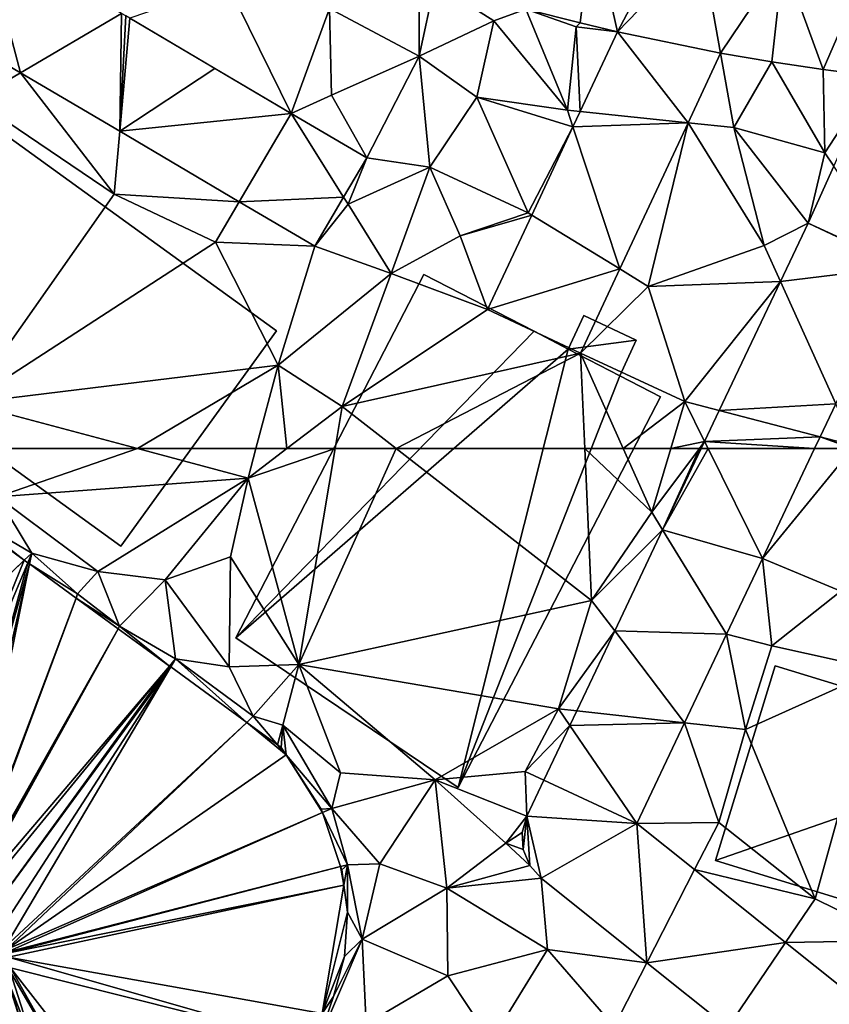
# Model space of a CAD drawing. Extents: x -2000 to -994, y 1000 to 2000.
# Drawn here: x -1593 to -1546, y 1092 to 1150 of the extents above; entities that cross this region are included whole.
import ezdxf

# ---------------------------------------------------------------- set-up
doc = ezdxf.new("R2010")
doc.units = 0
doc.header["$MEASUREMENT"] = 0
for name, color, linetype in [('Bygninger_LOD2', 1, 'Continuous'), ('Terraen', 33, 'Continuous'), ('Terraen_vej', 33, 'Continuous'), ('Terran_soe', 33, 'Continuous')]:
    doc.layers.add(name, color=color, linetype=linetype)

# ---------------------------------------------------------------- blocks, each defined once
blk = doc.blocks.new('1km_6226_571_Flyttet_X-573000m_Y-6225000m_ACAD_1_FMEBLOCK2')
at = {"layer": 'Terraen', "color": 9, "true_color": 0xbbbbbb}
for points in [[(-24.335, -37.315, 76.172), (-14.885, -42.882, 76.123), (-18.61, -35.34, 76.24)], [(-14.885, -42.882, 76.123), (-12.65, -36.74, 76.32), (-18.61, -35.34, 76.24)], [(-7.4, -39.54, 76.33), (-7.39, -35.27, 76.25), (-12.65, -36.74, 76.32)], [(-6.472, -35.255, 76.194), (-7.4, -39.54, 76.33), (-3.03, -37.46, 75.99)], [(-6.472, -35.255, 76.194), (-7.39, -35.27, 76.25), (-7.4, -39.54, 76.33)], [(-1.156, -36.787, 75.946), (-6.472, -35.255, 76.194), (-3.03, -37.46, 75.99)], [(-14.885, -42.882, 76.123), (-12.53, -41.81, 76.17), (-12.65, -36.74, 76.32)], [(-7.4, -39.54, 76.33), (-12.65, -36.74, 76.32), (-12.53, -41.81, 76.17)], [(-1.156, -36.787, 75.946), (-3.03, -37.46, 75.99), (1.29, -42.69, 75.79)], [(-1.156, -36.787, 75.946), (1.79, -37.82, 75.88), (2.033, -37.577, 75.867)], [(-1.156, -36.787, 75.946), (1.29, -42.69, 75.79), (1.79, -37.82, 75.88)], [(-30.75, -40.499, 76.035), (-36.352, -37.199, 76.028), (-33.45, -42.08, 75.98)], [(-3.03, -37.46, 75.99), (-7.4, -39.54, 76.33), (-4.01, -41.94, 75.89)], [(-3.03, -37.46, 75.99), (-4.01, -41.94, 75.89), (1.29, -42.69, 75.79)], [(2.038, -42.768, 75.842), (1.79, -37.82, 75.88), (1.29, -42.69, 75.79)], [(4.214, -38.116, 75.813), (2.033, -37.577, 75.867), (1.79, -37.82, 75.88)], [(4.214, -38.116, 75.813), (1.79, -37.82, 75.88), (2.038, -42.768, 75.842)], [(-10.467, -45.485, 76.101), (-7.4, -39.54, 76.33), (-12.53, -41.81, 76.17)], [(-10.467, -45.485, 76.101), (-6.78, -46.03, 75.96), (-7.4, -39.54, 76.33)], [(-6.78, -46.03, 75.96), (-4.01, -41.94, 75.89), (-7.4, -39.54, 76.33)], [(10.261, -39.351, 75.663), (8.353, -43.43, 75.726), (11.03, -43.71, 75.68)], [(13.259, -39.861, 75.629), (10.261, -39.351, 75.663), (11.03, -43.71, 75.68)], [(13.259, -39.861, 75.629), (11.03, -43.71, 75.68), (16.36, -45.19, 75.65)], [(16.268, -40.309, 75.609), (13.259, -39.861, 75.629), (16.36, -45.19, 75.65)], [(19.285, -40.693, 75.499), (16.268, -40.309, 75.609), (16.36, -45.19, 75.65)], [(-30.75, -40.499, 76.035), (-33.45, -42.08, 75.98), (-25.27, -47.61, 75.94)], [(-24.935, -43.925, 76.042), (-30.75, -40.499, 76.035), (-25.27, -47.61, 75.94)], [(19.285, -40.693, 75.499), (16.36, -45.19, 75.65), (16.894, -45.979, 75.695)], [(-33.87, -59.84, 76.01), (-25.27, -47.61, 75.94), (-33.45, -42.08, 75.98)], [(-10.467, -45.485, 76.101), (-12.53, -41.81, 76.17), (-14.885, -42.882, 76.123)], [(-6.78, -46.03, 75.96), (-1.01, -48.7, 75.88), (-4.01, -41.94, 75.89)], [(1.614, -43.676, 75.847), (-4.01, -41.94, 75.89), (-1.01, -48.7, 75.88)], [(1.614, -43.676, 75.847), (1.29, -42.69, 75.79), (-4.01, -41.94, 75.89)], [(1.614, -43.676, 75.847), (2.038, -42.768, 75.842), (1.29, -42.69, 75.79)], [(-0.797, -48.831, 75.879), (1.614, -43.676, 75.847), (-1.01, -48.7, 75.88)], [(8.353, -43.43, 75.726), (4.348, -51.992, 75.859), (6.02, -53.02, 75.93)], [(8.353, -43.43, 75.726), (6.02, -53.02, 75.93), (12.81, -50.61, 75.83)], [(8.353, -43.43, 75.726), (12.81, -50.61, 75.83), (11.03, -43.71, 75.68)], [(15.388, -49.308, 75.818), (11.03, -43.71, 75.68), (12.81, -50.61, 75.83)], [(15.388, -49.308, 75.818), (16.36, -45.19, 75.65), (11.03, -43.71, 75.68)], [(-17.933, -48.051, 76.051), (-24.935, -43.925, 76.042), (-25.27, -47.61, 75.94)], [(-10.467, -45.485, 76.101), (-11.821, -47.783, 76.081), (-11.56, -48.2, 76.15)], [(-10.467, -45.485, 76.101), (-11.56, -48.2, 76.15), (-6.78, -46.03, 75.96)], [(15.388, -49.308, 75.818), (16.894, -45.979, 75.695), (16.36, -45.19, 75.65)], [(-9.03, -52.25, 75.94), (-6.78, -46.03, 75.96), (-11.56, -48.2, 76.15)], [(-9.03, -52.25, 75.94), (-4.99, -50.05, 75.89), (-6.78, -46.03, 75.96)], [(-4.99, -50.05, 75.89), (-1.01, -48.7, 75.88), (-6.78, -46.03, 75.96)], [(-33.87, -59.84, 76.01), (-19.33, -50.42, 75.91), (-25.27, -47.61, 75.94)], [(-17.933, -48.051, 76.051), (-25.27, -47.61, 75.94), (-19.33, -50.42, 75.91)], [(-13.513, -50.655, 76.057), (-11.56, -48.2, 76.15), (-11.821, -47.783, 76.081)], [(-13.513, -50.655, 76.057), (-17.933, -48.051, 76.051), (-19.33, -50.42, 75.91)], [(-13.513, -50.655, 76.057), (-9.03, -52.25, 75.94), (-11.56, -48.2, 76.15)], [(-0.797, -48.831, 75.879), (-1.01, -48.7, 75.88), (-4.99, -50.05, 75.89)], [(-3.387, -54.369, 75.912), (-0.797, -48.831, 75.879), (-4.99, -50.05, 75.89)], [(15.388, -49.308, 75.818), (12.81, -50.61, 75.83), (13.766, -52.726, 75.837)], [(-3.387, -54.369, 75.912), (-4.99, -50.05, 75.89), (-9.03, -52.25, 75.94)], [(-15.65, -57.63, 75.88), (-19.33, -50.42, 75.91), (-33.87, -59.84, 76.01)], [(-13.513, -50.655, 76.057), (-19.33, -50.42, 75.91), (-15.65, -57.63, 75.88)], [(-13.513, -50.655, 76.057), (-15.65, -57.63, 75.88), (-9.03, -52.25, 75.94)], [(13.766, -52.726, 75.837), (12.81, -50.61, 75.83), (6.02, -53.02, 75.93)], [(-15.65, -57.63, 75.88), (-11.91, -60.04, 75.92), (-9.03, -52.25, 75.94)], [(-3.387, -54.369, 75.912), (-9.03, -52.25, 75.94), (-11.91, -60.04, 75.92)], [(2.047, -56.911, 75.935), (6.02, -53.02, 75.93), (4.348, -51.992, 75.859)], [(2.047, -56.911, 75.935), (8.17, -59.75, 75.96), (6.02, -53.02, 75.93)], [(13.766, -52.726, 75.837), (6.02, -53.02, 75.93), (8.17, -59.75, 75.96)], [(10.183, -60.274, 75.879), (13.766, -52.726, 75.837), (8.17, -59.75, 75.96)], [(2.047, -56.911, 75.935), (-3.387, -54.369, 75.912), (-11.91, -60.04, 75.92)], [(2.047, -56.911, 75.935), (-11.91, -60.04, 75.92), (-8.746, -62.5, 75.931)], [(2.299, -62.5, 75.948), (2.047, -56.911, 75.935), (-8.746, -62.5, 75.931)], [(8.17, -59.75, 75.96), (2.047, -56.911, 75.935), (4.556, -62.5, 75.974)], [(4.556, -62.5, 75.974), (2.047, -56.911, 75.935), (2.299, -62.5, 75.948)], [(-23.903, -62.5, 75.943), (-15.65, -57.63, 75.88), (-33.87, -59.84, 76.01)], [(-23.903, -62.5, 75.943), (-16.956, -62.5, 75.895), (-15.65, -57.63, 75.88)], [(-16.956, -62.5, 75.895), (-15.145, -62.5, 75.908), (-15.65, -57.63, 75.88)], [(-15.145, -62.5, 75.908), (-11.91, -60.04, 75.92), (-15.65, -57.63, 75.88)], [(-33.014, -62.5, 75.933), (-23.903, -62.5, 75.943), (-33.87, -59.84, 76.01)], [(7.347, -62.5, 75.977), (8.17, -59.75, 75.96), (4.556, -62.5, 75.974)], [(9.324, -62.085, 75.889), (8.17, -59.75, 75.96), (7.347, -62.5, 75.977)], [(9.324, -62.085, 75.889), (10.183, -60.274, 75.879), (8.17, -59.75, 75.96)], [(17.005, -59.894, 75.924), (16.093, -61.815, 75.93), (18.11, -62.34, 75.84)], [(-15.145, -62.5, 75.908), (-12.322, -62.5, 75.928), (-11.91, -60.04, 75.92)], [(-12.322, -62.5, 75.928), (-8.746, -62.5, 75.931), (-11.91, -60.04, 75.92)], [(9.014, -62.5, 75.901), (9.324, -62.085, 75.889), (7.347, -62.5, 75.977)], [(9.014, -62.5, 75.901), (9.126, -62.5, 75.892), (9.324, -62.085, 75.889)], [(17.979, -62.5, 75.843), (16.093, -61.815, 75.93), (15.768, -62.5, 75.933)], [(17.979, -62.5, 75.843), (18.11, -62.34, 75.84), (16.093, -61.815, 75.93)]]:
    blk.add_polyline3d(points, close=True, dxfattribs=at)
blk = doc.blocks.new('1km_6226_571_Flyttet_X-573000m_Y-6225000m_ACAD_1_FMEBLOCK23')
at = {"layer": 'Terraen_vej', "color": 251, "true_color": 0x555555}
for points in [[(12.711, 56.059, 75.954), (9.529, 62.5, 75.893), (6.864, 57.733, 75.918)], [(9.529, 62.5, 75.893), (9.126, 62.5, 75.892), (6.864, 57.733, 75.918)], [(15.768, 62.5, 75.933), (9.529, 62.5, 75.893), (12.711, 56.059, 75.954)], [(6.864, 57.733, 75.918), (4.055, 51.817, 75.951), (10.603, 51.619, 75.969)], [(12.711, 56.059, 75.954), (6.864, 57.733, 75.918), (10.603, 51.619, 75.969)], [(8.144, 46.438, 75.986), (4.055, 51.817, 75.951), (1.836, 47.141, 75.977)], [(10.603, 51.619, 75.969), (4.055, 51.817, 75.951), (8.144, 46.438, 75.986)], [(8.144, 46.438, 75.986), (1.836, 47.141, 75.977), (1.432, 46.29, 75.982)], [(5.349, 40.55, 76.006), (1.432, 46.29, 75.982), (-0.09, 43.083, 76)], [(5.349, 40.55, 76.006), (8.144, 46.438, 75.986), (1.432, 46.29, 75.982)], [(5.349, 40.55, 76.006), (-0.09, 43.083, 76), (-1.09, 40.976, 76.012)], [(-1.303, 39.016, 76.019), (-1.09, 40.976, 76.012), (-1.362, 40.014, 76.016)], [(-0.919, 38.093, 76.021), (-1.09, 40.976, 76.012), (-1.303, 39.016, 76.019)], [(-0.253, 37.347, 76.022), (-1.09, 40.976, 76.012), (-0.919, 38.093, 76.021)], [(5.349, 40.55, 76.006), (-1.09, 40.976, 76.012), (-0.253, 37.347, 76.022)], [(5.349, 40.55, 76.006), (-0.253, 37.347, 76.022), (5.943, 32.393, 76.05)], [(5.349, 40.55, 76.006), (5.943, 32.393, 76.05), (8.736, 37.842, 76.004)], [(8.736, 37.842, 76.004), (5.943, 32.393, 76.05), (14.06, 33.585, 76.002)], [(14.06, 33.585, 76.002), (5.943, 32.393, 76.05), (10.677, 28.608, 76.071)], [(19.178, 29.493, 76), (14.06, 33.585, 76.002), (10.677, 28.608, 76.071)]]:
    blk.add_polyline3d(points, close=True, dxfattribs=at)
blk = doc.blocks.new('1km_6226_571_Flyttet_X-573000m_Y-6225000m_ACAD_1_FMEBLOCK96')
at = {"layer": 'Terraen', "color": 9, "true_color": 0xbbbbbb}
for points in [[(-33.014, 62.5, 75.933), (-32.1, 59.66, 75.85), (-23.903, 62.5, 75.943)], [(-32.1, 59.66, 75.85), (-17.42, 60.77, 75.9), (-23.903, 62.5, 75.943)], [(-23.903, 62.5, 75.943), (-17.42, 60.77, 75.9), (-16.956, 62.5, 75.895)], [(-15.145, 62.5, 75.908), (-16.956, 62.5, 75.895), (-17.42, 60.77, 75.9)], [(-15.145, 62.5, 75.908), (-17.42, 60.77, 75.9), (-12.322, 62.5, 75.928)], [(-17.42, 60.77, 75.9), (-14.44, 49.85, 75.97), (-12.322, 62.5, 75.928)], [(-12.322, 62.5, 75.928), (-14.44, 49.85, 75.97), (-8.746, 62.5, 75.931)], [(-14.44, 49.85, 75.97), (2.7, 53.6, 75.97), (-8.746, 62.5, 75.931)], [(2.299, 62.5, 75.948), (-8.746, 62.5, 75.931), (2.7, 53.6, 75.97)], [(4.556, 62.5, 75.974), (2.299, 62.5, 75.948), (6.23, 58.77, 76)], [(2.299, 62.5, 75.948), (2.7, 53.6, 75.97), (6.23, 58.77, 76)], [(7.347, 62.5, 75.977), (4.556, 62.5, 75.974), (6.23, 58.77, 76)], [(9.014, 62.5, 75.901), (7.347, 62.5, 75.977), (6.23, 58.77, 76)], [(9.014, 62.5, 75.901), (6.23, 58.77, 76), (6.864, 57.733, 75.918)], [(9.126, 62.5, 75.892), (9.014, 62.5, 75.901), (6.864, 57.733, 75.918)], [(12.711, 56.059, 75.954), (17.3, 54.14, 75.86), (17.979, 62.5, 75.843)], [(15.768, 62.5, 75.933), (12.711, 56.059, 75.954), (17.979, 62.5, 75.843)], [(-26.22, 55.29, 75.94), (-17.42, 60.77, 75.9), (-32.1, 59.66, 75.85)], [(-22.27, 54.81, 75.87), (-17.42, 60.77, 75.9), (-26.22, 55.29, 75.94)], [(-22.27, 54.81, 75.87), (-18.45, 56.15, 75.89), (-17.42, 60.77, 75.9)], [(-14.44, 49.85, 75.97), (-17.42, 60.77, 75.9), (-18.45, 56.15, 75.89)], [(-30.09, 56.38, 75.2), (-32.1, 59.66, 75.85), (-34.1, 58.73, 75.23)], [(-26.22, 55.29, 75.94), (-32.1, 59.66, 75.85), (-30.09, 56.38, 75.2)], [(-30.524, 55.958, 75.203), (-34.1, 58.73, 75.23), (-34.177, 58.619, 75.23)], [(-30.524, 55.958, 75.203), (-30.09, 56.38, 75.2), (-34.1, 58.73, 75.23)], [(6.864, 57.733, 75.918), (6.23, 58.77, 76), (2.7, 53.6, 75.97)], [(4.055, 51.817, 75.951), (6.864, 57.733, 75.918), (2.7, 53.6, 75.97)], [(-30.327, 55.814, 75.205), (-30.09, 56.38, 75.2), (-30.524, 55.958, 75.203)], [(-30.221, 55.737, 75.206), (-30.09, 56.38, 75.2), (-30.327, 55.814, 75.205)], [(-30.221, 55.737, 75.206), (-27.4, 53.98, 75.4), (-30.09, 56.38, 75.2)], [(-26.22, 55.29, 75.94), (-30.09, 56.38, 75.2), (-27.4, 53.98, 75.4)], [(-22.27, 54.81, 75.87), (-18.53, 49.72, 75.82), (-18.45, 56.15, 75.89)], [(-14.44, 49.85, 75.97), (-18.45, 56.15, 75.89), (-18.53, 49.72, 75.82)], [(12.711, 56.059, 75.954), (10.603, 51.619, 75.969), (13.27, 50.95, 75.95)], [(12.711, 56.059, 75.954), (13.27, 50.95, 75.95), (17.3, 54.14, 75.86)], [(-30.221, 55.737, 75.206), (-27.488, 53.745, 75.4), (-27.4, 53.98, 75.4)], [(-24.94, 52.09, 75.18), (-26.22, 55.29, 75.94), (-27.4, 53.98, 75.4)], [(-22.27, 54.81, 75.87), (-26.22, 55.29, 75.94), (-24.94, 52.09, 75.18)], [(-22.27, 54.81, 75.87), (-24.94, 52.09, 75.18), (-21.66, 50.19, 75.17)], [(-22.27, 54.81, 75.87), (-21.66, 50.19, 75.17), (-18.53, 49.72, 75.82)], [(-27.488, 53.745, 75.4), (-24.94, 52.09, 75.18), (-27.4, 53.98, 75.4)], [(-27.488, 53.745, 75.4), (-25.02, 51.947, 75.182), (-24.94, 52.09, 75.18)], [(19.52, 49.56, 75.94), (17.3, 54.14, 75.86), (13.27, 50.95, 75.95)], [(0.77, 47.26, 75.97), (2.7, 53.6, 75.97), (-14.44, 49.85, 75.97)], [(4.055, 51.817, 75.951), (2.7, 53.6, 75.97), (0.77, 47.26, 75.97)], [(-22.023, 49.764, 75.176), (-24.94, 52.09, 75.18), (-25.02, 51.947, 75.182)], [(-22.023, 49.764, 75.176), (-21.66, 50.19, 75.17), (-24.94, 52.09, 75.18)], [(1.836, 47.141, 75.977), (4.055, 51.817, 75.951), (0.77, 47.26, 75.97)], [(10.603, 51.619, 75.969), (8.144, 46.438, 75.986), (11.72, 46.04, 75.93)], [(10.603, 51.619, 75.969), (11.72, 46.04, 75.93), (13.27, 50.95, 75.95)], [(11.72, 46.04, 75.93), (19.52, 49.56, 75.94), (13.27, 50.95, 75.95)], [(-22.023, 49.764, 75.176), (-21.945, 49.708, 75.172), (-21.66, 50.19, 75.17)], [(-17.49, 46.462, 75.153), (-21.66, 50.19, 75.17), (-21.945, 49.708, 75.172)], [(-21.66, 50.19, 75.17), (-17.11, 46.82, 75.15), (-18.53, 49.72, 75.82)], [(-17.49, 46.462, 75.153), (-17.11, 46.82, 75.15), (-21.66, 50.19, 75.17)], [(-17.11, 46.82, 75.15), (-14.44, 49.85, 75.97), (-18.53, 49.72, 75.82)], [(-17.11, 46.82, 75.15), (-15.39, 46.3, 75.69), (-14.44, 49.85, 75.97)], [(-12.01, 43.51, 75.93), (-14.44, 49.85, 75.97), (-15.39, 46.3, 75.69)], [(-6.46, 43.1, 75.97), (-14.44, 49.85, 75.97), (-12.01, 43.51, 75.93)], [(0.77, 47.26, 75.97), (-14.44, 49.85, 75.97), (-6.46, 43.1, 75.97)], [(11.72, 46.04, 75.93), (15.79, 36.13, 75.98), (19.52, 49.56, 75.94)], [(15.79, 36.13, 75.98), (20.75, 33.69, 75.95), (19.52, 49.56, 75.94)], [(-15.692, 45.152, 75.206), (-17.11, 46.82, 75.15), (-17.49, 46.462, 75.153)], [(-17.11, 46.82, 75.15), (-15.692, 45.152, 75.206), (-15.39, 46.3, 75.69)], [(0.77, 47.26, 75.97), (-6.46, 43.1, 75.97), (-1.18, 43.59, 76)], [(1.432, 46.29, 75.982), (0.77, 47.26, 75.97), (-1.18, 43.59, 76)], [(1.432, 46.29, 75.982), (1.836, 47.141, 75.977), (0.77, 47.26, 75.97)], [(-15.692, 45.152, 75.206), (-15.47, 44.99, 75.246), (-15.39, 46.3, 75.69)], [(-15.47, 44.99, 75.246), (-15.195, 44.568, 75.225), (-15.39, 46.3, 75.69)], [(-12.52, 41.42, 75.33), (-12.01, 43.51, 75.93), (-15.39, 46.3, 75.69)], [(-15.195, 44.568, 75.225), (-12.52, 41.42, 75.33), (-15.39, 46.3, 75.69)], [(-0.09, 43.083, 76), (1.432, 46.29, 75.982), (-1.18, 43.59, 76)], [(5.349, 40.55, 76.006), (10.15, 40.6, 76), (8.144, 46.438, 75.986)], [(8.144, 46.438, 75.986), (10.15, 40.6, 76), (11.72, 46.04, 75.93)], [(11.72, 46.04, 75.93), (10.15, 40.6, 76), (15.79, 36.13, 75.98)], [(-15.195, 44.568, 75.225), (-13.13, 41.39, 75.322), (-12.52, 41.42, 75.33)], [(-6.46, 43.1, 75.97), (-12.01, 43.51, 75.93), (-12.52, 41.42, 75.33)], [(-1.09, 40.976, 76.012), (-1.18, 43.59, 76), (-6.46, 43.1, 75.97)], [(-1.09, 40.976, 76.012), (-0.09, 43.083, 76), (-1.18, 43.59, 76)], [(-6.46, 43.1, 75.97), (-12.52, 41.42, 75.33), (-9.7, 38.19, 75.7)], [(-6.46, 43.1, 75.97), (-9.7, 38.19, 75.7), (-5.77, 36.75, 75.97)], [(-1.09, 40.976, 76.012), (-6.46, 43.1, 75.97), (-2.32, 39.4, 76.02)], [(-6.46, 43.1, 75.97), (-5.77, 36.75, 75.97), (-2.32, 39.4, 76.02)], [(-12.52, 41.42, 75.33), (-13.13, 41.39, 75.322), (-13.06, 41.182, 75.328)], [(-11.6, 38.13, 75.27), (-12.52, 41.42, 75.33), (-13.06, 41.182, 75.328)], [(-11.996, 38.027, 75.27), (-11.6, 38.13, 75.27), (-13.06, 41.182, 75.328)], [(-11.6, 38.13, 75.27), (-9.7, 38.19, 75.7), (-12.52, 41.42, 75.33)], [(-1.362, 40.014, 76.016), (-1.09, 40.976, 76.012), (-2.32, 39.4, 76.02)], [(5.349, 40.55, 76.006), (8.736, 37.842, 76.004), (10.15, 40.6, 76)], [(8.736, 37.842, 76.004), (15.79, 36.13, 75.98), (10.15, 40.6, 76)], [(-1.303, 39.016, 76.019), (-1.362, 40.014, 76.016), (-2.32, 39.4, 76.02)], [(-0.919, 38.093, 76.021), (-2.32, 39.4, 76.02), (-5.77, 36.75, 75.97)], [(-0.919, 38.093, 76.021), (-1.303, 39.016, 76.019), (-2.32, 39.4, 76.02)], [(-11.6, 38.13, 75.27), (-11.996, 38.027, 75.27), (-11.93, 37.83, 75.268)], [(-11.805, 36.924, 75.26), (-11.6, 38.13, 75.27), (-11.93, 37.83, 75.268)], [(-11.6, 38.13, 75.27), (-11.805, 36.924, 75.26), (-11.59, 35.36, 75.281)], [(-10.73, 33.77, 75.35), (-9.7, 38.19, 75.7), (-11.6, 38.13, 75.27)], [(-11.6, 38.13, 75.27), (-11.59, 35.36, 75.281), (-10.73, 33.77, 75.35)], [(-10.73, 33.77, 75.35), (-5.77, 36.75, 75.97), (-9.7, 38.19, 75.7)], [(-0.253, 37.347, 76.022), (-0.919, 38.093, 76.021), (-5.77, 36.75, 75.97)], [(8.736, 37.842, 76.004), (14.06, 33.585, 76.002), (15.79, 36.13, 75.98)], [(-0.253, 37.347, 76.022), (-5.77, 36.75, 75.97), (0.13, 33.16, 76.03)], [(-0.253, 37.347, 76.022), (0.13, 33.16, 76.03), (5.943, 32.393, 76.05)], [(-5.71, 31.63, 75.93), (-5.77, 36.75, 75.97), (-10.73, 33.77, 75.35)], [(-5.71, 31.63, 75.93), (0.13, 33.16, 76.03), (-5.77, 36.75, 75.97)], [(14.06, 33.585, 76.002), (20.75, 33.69, 75.95), (15.79, 36.13, 75.98)], [(-11.59, 35.36, 75.281), (-11.77, 32.75, 75.278), (-10.73, 33.77, 75.35)], [(-12.42, 30.42, 75.24), (-13.4, 27.56, 75.18), (-10.73, 33.77, 75.35)], [(-13.4, 27.56, 75.18), (-10.5, 28.81, 75.71), (-10.73, 33.77, 75.35)], [(-11.77, 32.75, 75.278), (-12.42, 30.42, 75.24), (-10.73, 33.77, 75.35)], [(-10.5, 28.81, 75.71), (-5.71, 31.63, 75.93), (-10.73, 33.77, 75.35)], [(19.178, 29.493, 76), (20.75, 33.69, 75.95), (14.06, 33.585, 76.002)], [(-3.17, 27.79, 75.96), (0.13, 33.16, 76.03), (-5.71, 31.63, 75.93)], [(4.03, 28.66, 76.07), (0.13, 33.16, 76.03), (-3.17, 27.79, 75.96)], [(5.943, 32.393, 76.05), (0.13, 33.16, 76.03), (4.03, 28.66, 76.07)], [(10.677, 28.608, 76.071), (5.943, 32.393, 76.05), (4.03, 28.66, 76.07)], [(-10.5, 28.81, 75.71), (-3.17, 27.79, 75.96), (-5.71, 31.63, 75.93)], [(-13.082, 29.428, 75.196), (-13.4, 27.56, 75.18), (-12.42, 30.42, 75.24)]]:
    blk.add_polyline3d(points, close=True, dxfattribs=at)
blk = doc.blocks.new('1km_6226_571_Flyttet_X-573000m_Y-6225000m_ACAD_1_FMEBLOCK100')
at = {"layer": 'Terran_soe', "color": 150, "true_color": 0x007bff}
for points in [[(-21.385, 19.5, 75.34), (-24.675, 19.5, 75.247), (-22.441, 17.258, 75.327)], [(-22.441, 17.258, 75.327), (-22.117, 16.932, 75.323), (-21.385, 19.5, 75.34)], [(-22.117, 16.932, 75.323), (-19.56, 19.5, 75.333), (-21.385, 19.5, 75.34)], [(-22.117, 16.932, 75.323), (-19.165, 13.97, 75.36), (-19.56, 19.5, 75.333)], [(-19.56, 19.5, 75.333), (-19.165, 13.97, 75.36), (-16.13, 19.5, 75.36)], [(-16.13, 19.5, 75.36), (-19.165, 13.97, 75.36), (-19.147, 13.944, 75.36)], [(-19.147, 13.944, 75.36), (-19.063, 13.824, 75.354), (-16.13, 19.5, 75.36)], [(-19.063, 13.824, 75.354), (-14.242, 19.5, 75.285), (-16.13, 19.5, 75.36)], [(-19.063, 13.824, 75.354), (-18.987, 13.714, 75.353), (-14.242, 19.5, 75.285)], [(-18.987, 13.714, 75.353), (-11.451, 19.5, 75.242), (-14.242, 19.5, 75.285)], [(-18.987, 13.714, 75.353), (-17.345, 11.35, 75.348), (-11.451, 19.5, 75.242)], [(-11.451, 19.5, 75.242), (-17.345, 11.35, 75.348), (-16.349, 9.573, 75.347)], [(-9.465, 19.5, 75.221), (-11.451, 19.5, 75.242), (-16.349, 9.573, 75.347)], [(-16.349, 9.573, 75.347), (-16.188, 9.286, 75.358), (-9.465, 19.5, 75.221)], [(-16.188, 9.286, 75.358), (-3.977, 19.5, 75.331), (-9.465, 19.5, 75.221)], [(-16.188, 9.286, 75.358), (-15.585, 8.21, 75.299), (-3.977, 19.5, 75.331)], [(-3.977, 19.5, 75.331), (-15.585, 8.21, 75.299), (-14.458, 5.019, 75.145)], [(-3.784, 19.5, 75.325), (-3.977, 19.5, 75.331), (-14.458, 5.019, 75.145)], [(-3.784, 19.5, 75.325), (-14.458, 5.019, 75.145), (2.044, 15.651, 75.229)], [(-3.239, 19.5, 75.322), (-3.784, 19.5, 75.325), (2.044, 15.651, 75.229)], [(-14.458, 5.019, 75.145), (-14.4, 4.856, 75.142), (2.044, 15.651, 75.229)], [(-14.4, 4.856, 75.142), (2.062, 15.638, 75.231), (2.044, 15.651, 75.229)], [(-14.4, 4.856, 75.142), (-13.382, 1.972, 75.377), (2.062, 15.638, 75.231)], [(2.062, 15.638, 75.231), (-13.382, 1.972, 75.377), (2.088, 15.619, 75.23)], [(2.088, 15.619, 75.23), (-13.382, 1.972, 75.377), (-12.545, -0.4, 75.35)], [(-10.913, -3.132, 75.309), (2.088, 15.619, 75.23), (-12.545, -0.4, 75.35)], [(-10.913, -3.132, 75.309), (5.741, 12.958, 75.203), (2.088, 15.619, 75.23)], [(-10.913, -3.132, 75.309), (-10.862, -3.195, 75.308), (5.741, 12.958, 75.203)], [(5.741, 12.958, 75.203), (-10.862, -3.195, 75.308), (-2.697, -7.765, 75.377)], [(5.741, 12.958, 75.203), (-2.697, -7.765, 75.377), (5.938, 12.814, 75.205)], [(0.455, -7.07, 75.379), (5.938, 12.814, 75.205), (-2.697, -7.765, 75.377)], [(6.044, 12.737, 75.206), (5.938, 12.814, 75.205), (0.455, -7.07, 75.379)], [(1.535, -7.13, 75.383), (6.044, 12.737, 75.206), (0.455, -7.07, 75.379)], [(1.959, -7.27, 75.385), (6.044, 12.737, 75.206), (1.535, -7.13, 75.383)], [(1.959, -7.27, 75.385), (8.778, 10.745, 75.4), (6.044, 12.737, 75.206)], [(1.959, -7.27, 75.385), (2.036, -7.295, 75.39), (8.778, 10.745, 75.4)], [(2.036, -7.295, 75.39), (11.245, 8.947, 75.182), (8.778, 10.745, 75.4)], [(2.036, -7.295, 75.39), (2.113, -7.321, 75.384), (11.245, 8.947, 75.182)], [(11.245, 8.947, 75.182), (2.113, -7.321, 75.384), (2.217, -7.355, 75.384)], [(14.242, 6.764, 75.176), (11.245, 8.947, 75.182), (2.217, -7.355, 75.384)], [(14.242, 6.764, 75.176), (2.217, -7.355, 75.384), (2.565, -7.47, 75.368)], [(3.475, -8.06, 75.322), (14.242, 6.764, 75.176), (2.565, -7.47, 75.368)], [(3.475, -8.06, 75.322), (14.32, 6.708, 75.172), (14.242, 6.764, 75.176)], [(3.475, -8.06, 75.322), (4.205, -8.87, 75.279), (14.32, 6.708, 75.172)], [(4.205, -8.87, 75.279), (4.619, -9.688, 75.248), (14.32, 6.708, 75.172)], [(18.775, 3.462, 75.153), (14.32, 6.708, 75.172), (4.619, -9.688, 75.248)], [(18.775, 3.462, 75.153), (4.619, -9.688, 75.248), (4.688, -9.826, 75.248)], [(18.775, 3.462, 75.153), (4.688, -9.826, 75.248), (21.07, 1.567, 75.225)], [(20.573, 2.152, 75.206), (18.775, 3.462, 75.153), (21.07, 1.567, 75.225)], [(21.07, 1.567, 75.225), (20.795, 1.99, 75.246), (20.573, 2.152, 75.206)], [(4.688, -9.826, 75.248), (4.695, -9.84, 75.248), (21.07, 1.567, 75.225)], [(4.695, -9.84, 75.248), (23.206, -1.818, 75.328), (21.07, 1.567, 75.225)], [(23.206, -1.818, 75.328), (23.135, -1.61, 75.322), (21.07, 1.567, 75.225)], [(-10.913, -3.132, 75.309), (-12.545, -0.4, 75.35), (-11.005, -3.02, 75.311)], [(4.726, -9.982, 75.252), (23.206, -1.818, 75.328), (4.695, -9.84, 75.248)], [(4.726, -9.982, 75.252), (24.269, -4.973, 75.27), (23.206, -1.818, 75.328)], [(-10.862, -3.195, 75.308), (-10.188, -4.023, 75.318), (-2.697, -7.765, 75.377)], [(-10.188, -4.023, 75.318), (-9.335, -5.07, 75.408), (-7.315, -6.54, 75.474)], [(-3.767, -7.628, 75.372), (-10.188, -4.023, 75.318), (-7.315, -6.54, 75.474)], [(-10.188, -4.023, 75.318), (-3.767, -7.628, 75.372), (-2.697, -7.765, 75.377)], [(4.726, -9.982, 75.252), (4.74, -10.047, 75.25), (24.269, -4.973, 75.27)], [(24.269, -4.973, 75.27), (4.74, -10.047, 75.25), (24.46, -6.076, 75.26)], [(24.335, -5.17, 75.268), (24.269, -4.973, 75.27), (24.46, -6.076, 75.26)], [(4.74, -10.047, 75.25), (4.79, -10.277, 75.248), (24.46, -6.076, 75.26)], [(24.46, -6.076, 75.26), (4.79, -10.277, 75.248), (23.183, -13.572, 75.196)], [(24.46, -6.076, 75.26), (23.183, -13.572, 75.196), (24.675, -7.64, 75.281)], [(-4.995, -7.47, 75.439), (-3.767, -7.628, 75.372), (-7.315, -6.54, 75.474)], [(-2.697, -7.765, 75.377), (-2.505, -7.79, 75.378), (0.455, -7.07, 75.379)], [(24.675, -7.64, 75.281), (23.183, -13.572, 75.196), (24.495, -10.25, 75.278)], [(4.79, -10.277, 75.248), (22.086, -15.217, 75.183), (23.183, -13.572, 75.196)], [(4.925, -10.9, 75.263), (22.086, -15.217, 75.183), (4.79, -10.277, 75.248)], [(23.183, -13.572, 75.196), (23.845, -12.58, 75.24), (24.495, -10.25, 75.278)], [(4.913, -11.125, 75.269), (8.808, -17.818, 75.4), (4.925, -10.9, 75.263)], [(4.925, -10.9, 75.263), (11.179, -18.921, 75.402), (22.086, -15.217, 75.183)], [(4.925, -10.9, 75.263), (8.808, -17.818, 75.4), (11.179, -18.921, 75.402)], [(4.913, -11.125, 75.269), (4.872, -11.861, 75.293), (6.455, -15.94, 75.388)], [(8.808, -17.818, 75.4), (4.913, -11.125, 75.269), (6.455, -15.94, 75.388)], [(4.872, -11.861, 75.293), (4.865, -11.98, 75.298), (5.954, -15.375, 75.381)], [(4.865, -11.98, 75.298), (5.035, -14.34, 75.38), (5.954, -15.375, 75.381)], [(4.872, -11.861, 75.293), (5.954, -15.375, 75.381), (6.455, -15.94, 75.388)], [(11.179, -18.921, 75.402), (21.707, -15.785, 75.202), (22.086, -15.217, 75.183)], [(8.808, -17.818, 75.4), (6.455, -15.94, 75.388), (8.345, -17.57, 75.401)], [(21.707, -15.785, 75.202), (11.179, -18.921, 75.402), (12.955, -19.4, 75.317)], [(15.445, -19.5, 75.227), (21.707, -15.785, 75.202), (12.955, -19.4, 75.317)], [(17.944, -19.023, 75.165), (21.707, -15.785, 75.202), (15.445, -19.5, 75.227)], [(17.944, -19.023, 75.165), (21.06, -16.755, 75.175), (21.707, -15.785, 75.202)], [(17.944, -19.023, 75.165), (20.195, -18.05, 75.222), (21.06, -16.755, 75.175)], [(11.179, -18.921, 75.402), (8.808, -17.818, 75.4), (10.545, -18.75, 75.405)], [(17.905, -19.04, 75.166), (17.944, -19.023, 75.165), (15.445, -19.5, 75.227)]]:
    blk.add_polyline3d(points, close=True, dxfattribs=at)
blk = doc.blocks.new('1km_6226_571_Flyttet_X-573000m_Y-6225000m_ACAD_1_FMEBLOCK104')
at = {"layer": 'Terraen_vej', "color": 251, "true_color": 0x555555}
for points in [[(-1.156, -36.787, 75.946), (2.033, -37.577, 75.867), (2.763, -31.603, 75.801)], [(4.214, -38.116, 75.813), (2.763, -31.603, 75.801), (2.033, -37.577, 75.867)], [(4.214, -38.116, 75.813), (7.12, -32.58, 75.69), (2.763, -31.603, 75.801)], [(-32.93, -32.251, 76.217), (-36.352, -37.199, 76.028), (-30.75, -40.499, 76.035)], [(-32.93, -32.251, 76.217), (-30.75, -40.499, 76.035), (-24.823, -37.028, 76.175)], [(4.214, -38.116, 75.813), (9.115, -33.028, 75.639), (7.12, -32.58, 75.69)], [(4.214, -38.116, 75.813), (10.261, -39.351, 75.663), (9.115, -33.028, 75.639)], [(10.261, -39.351, 75.663), (13.919, -33.89, 75.58), (9.115, -33.028, 75.639)], [(13.259, -39.861, 75.629), (13.919, -33.89, 75.58), (10.261, -39.351, 75.663)], [(16.268, -40.309, 75.609), (13.919, -33.89, 75.58), (13.259, -39.861, 75.629)], [(16.268, -40.309, 75.609), (18.75, -34.584, 75.464), (13.919, -33.89, 75.58)], [(19.285, -40.693, 75.499), (18.75, -34.584, 75.464), (16.268, -40.309, 75.609)], [(-24.823, -37.028, 76.175), (-30.75, -40.499, 76.035), (-24.935, -43.925, 76.042)], [(-24.823, -37.028, 76.175), (-24.935, -43.925, 76.042), (-24.578, -37.172, 76.174)], [(-24.935, -43.925, 76.042), (-24.335, -37.315, 76.172), (-24.578, -37.172, 76.174)], [(-24.335, -37.315, 76.172), (-24.935, -43.925, 76.042), (-19.359, -40.247, 76.147)], [(8.353, -43.43, 75.726), (4.214, -38.116, 75.813), (2.038, -42.768, 75.842)], [(4.214, -38.116, 75.813), (8.353, -43.43, 75.726), (10.261, -39.351, 75.663)], [(-24.935, -43.925, 76.042), (-14.885, -42.882, 76.123), (-19.359, -40.247, 76.147)], [(-14.885, -42.882, 76.123), (-24.935, -43.925, 76.042), (-17.933, -48.051, 76.051)], [(-14.885, -42.882, 76.123), (-17.933, -48.051, 76.051), (-11.821, -47.783, 76.081)], [(-11.821, -47.783, 76.081), (-10.467, -45.485, 76.101), (-14.885, -42.882, 76.123)], [(1.614, -43.676, 75.847), (8.353, -43.43, 75.726), (2.038, -42.768, 75.842)], [(4.348, -51.992, 75.859), (1.614, -43.676, 75.847), (-0.797, -48.831, 75.879)], [(1.614, -43.676, 75.847), (4.348, -51.992, 75.859), (8.353, -43.43, 75.726)], [(20.843, -51.806, 75.898), (16.894, -45.979, 75.695), (15.388, -49.308, 75.818)], [(-17.933, -48.051, 76.051), (-13.513, -50.655, 76.057), (-11.821, -47.783, 76.081)], [(4.348, -51.992, 75.859), (-0.797, -48.831, 75.879), (-3.387, -54.369, 75.912)], [(20.82, -51.856, 75.897), (15.388, -49.308, 75.818), (13.766, -52.726, 75.837)], [(20.843, -51.806, 75.898), (15.388, -49.308, 75.818), (20.82, -51.856, 75.897)], [(20.82, -51.856, 75.897), (13.766, -52.726, 75.837), (17.005, -59.894, 75.924)], [(-3.387, -54.369, 75.912), (2.047, -56.911, 75.935), (4.348, -51.992, 75.859)], [(17.005, -59.894, 75.924), (13.766, -52.726, 75.837), (10.183, -60.274, 75.879)], [(16.093, -61.815, 75.93), (17.005, -59.894, 75.924), (10.183, -60.274, 75.879)], [(16.093, -61.815, 75.93), (10.183, -60.274, 75.879), (9.324, -62.085, 75.889)], [(9.529, -62.5, 75.893), (9.324, -62.085, 75.889), (9.126, -62.5, 75.892)], [(15.768, -62.5, 75.933), (16.093, -61.815, 75.93), (9.324, -62.085, 75.889)], [(9.529, -62.5, 75.893), (15.768, -62.5, 75.933), (9.324, -62.085, 75.889)]]:
    blk.add_polyline3d(points, close=True, dxfattribs=at)
blk = doc.blocks.new('building_78484')
at = {"layer": 'Bygninger_LOD2', "color": 16, "true_color": 0x7e0000}
for points in [[(20.38, -5.15, 75.91), (11.26, -17.75, 75.99), (-20.38, 5.15, 75.91), (-11.26, 17.75, 75.96)], [(-11.26, 17.75, 80.31), (20.38, -5.15, 80.31), (11.26, -17.75, 80.32), (-20.38, 5.15, 80.31)], [(-11.26, 17.75, 75.96), (-20.38, 5.15, 75.91), (-20.38, 5.15, 80.31), (-11.26, 17.75, 80.31)], [(20.38, -5.15, 75.91), (-11.26, 17.75, 75.96), (-11.26, 17.75, 80.31), (20.38, -5.15, 80.31)], [(11.26, -17.75, 80.32), (-20.38, 5.15, 80.31), (-20.38, 5.15, 75.91), (11.26, -17.75, 75.99)], [(20.38, -5.15, 75.91), (20.38, -5.15, 80.31), (11.26, -17.75, 80.32), (11.26, -17.75, 75.99)]]:
    blk.add_3dface(points, dxfattribs=at)
blk = doc.blocks.new('building_107446')
at = {"layer": 'Bygninger_LOD2', "color": 16, "true_color": 0x7e0000}
for points in [[(-1.42, 15.02, 75.94), (-12.43, -6.26, 75.87), (-12.43, -6.26, 79.97), (-1.42, 15.02, 79.99)], [(-12.43, -6.26, 75.87), (-1.42, 15.02, 75.94), (5.03, 11.69, 76.06)], [(5.03, 11.69, 80), (-12.43, -6.26, 79.97), (-1.42, 15.02, 79.99)], [(5.03, 11.69, 76.06), (-1.42, 15.02, 75.94), (-1.42, 15.02, 79.99)], [(5.03, 11.69, 80), (5.03, 11.69, 76.06), (-1.42, 15.02, 79.99)], [(7.03, 10.65, 78.7), (7.94, 12.61, 78.78), (7.94, 12.61, 75.99), (7.03, 10.65, 76.03)], [(11.02, 11.18, 78.79), (10.05, 9.09, 78.71), (7.03, 10.65, 78.7), (7.94, 12.61, 78.78)], [(11.02, 11.18, 75.97), (7.03, 10.65, 76.03), (7.94, 12.61, 75.99)], [(7.94, 12.61, 78.78), (11.02, 11.18, 78.79), (11.02, 11.18, 75.97), (7.94, 12.61, 75.99)], [(7.03, 10.65, 76.03), (-12.43, -6.26, 75.87), (5.03, 11.69, 76.06)], [(7.03, 10.65, 80), (-12.43, -6.26, 79.97), (5.03, 11.69, 80)], [(7.03, 10.65, 78.7), (5.03, 11.69, 76.06), (5.03, 11.69, 80)], [(7.03, 10.65, 76.03), (5.03, 11.69, 76.06), (7.03, 10.65, 78.7)], [(7.03, 10.65, 80), (7.03, 10.65, 78.7), (5.03, 11.69, 80)], [(11.02, 11.18, 75.97), (10.05, 9.09, 75.96), (7.03, 10.65, 76.03)], [(10.05, 9.09, 75.96), (11.02, 11.18, 75.97), (11.02, 11.18, 78.79), (10.05, 9.09, 78.71)], [(0.59, -15.02, 75.95), (-12.43, -6.26, 75.87), (7.03, 10.65, 76.03)], [(0.59, -15.02, 79.98), (-12.43, -6.26, 79.97), (7.03, 10.65, 80)], [(10.05, 9.09, 75.96), (0.59, -15.02, 75.95), (7.03, 10.65, 76.03)], [(10.05, 9.09, 80), (0.59, -15.02, 79.98), (7.03, 10.65, 80)], [(10.05, 9.09, 78.71), (7.03, 10.65, 78.7), (7.03, 10.65, 80)], [(10.05, 9.09, 80), (10.05, 9.09, 78.71), (7.03, 10.65, 80)], [(12.43, 7.86, 75.96), (0.59, -15.02, 75.95), (10.05, 9.09, 75.96)], [(10.05, 9.09, 80), (12.43, 7.86, 80.01), (0.59, -15.02, 79.98)], [(12.43, 7.86, 80.01), (10.05, 9.09, 78.71), (10.05, 9.09, 80)], [(12.43, 7.86, 75.96), (10.05, 9.09, 75.96), (10.05, 9.09, 78.71)], [(12.43, 7.86, 80.01), (12.43, 7.86, 75.96), (10.05, 9.09, 78.71)], [(12.43, 7.86, 80.01), (0.59, -15.02, 79.98), (0.59, -15.02, 75.95), (12.43, 7.86, 75.96)], [(0.59, -15.02, 79.98), (-12.43, -6.26, 79.97), (-12.43, -6.26, 75.87), (0.59, -15.02, 75.95)]]:
    blk.add_3dface(points, dxfattribs=at)
blk = doc.blocks.new('building_78329')
at = {"layer": 'Bygninger_LOD2', "color": 16, "true_color": 0x7e0000}
for points in [[(9.26, 27.4, 75.9), (0.9, 0.14, 76.03), (0.9, 0.14, 81.2), (9.26, 27.4, 81.21)], [(0.9, 0.14, 76.03), (9.26, 27.4, 75.9), (18.15, 24.67, 75.82)], [(0.9, 0.14, 81.2), (9.26, 27.4, 81.21), (13.53, 16.16, 81.33)], [(18.15, 24.67, 75.82), (9.26, 27.4, 75.9), (9.26, 27.4, 81.21), (18.15, 24.67, 81.22)], [(9.26, 27.4, 81.21), (18.15, 24.67, 81.22), (13.53, 16.16, 81.33)], [(0.9, 0.14, 76.03), (18.15, 24.67, 75.82), (2.17, -27.4, 75.77)], [(2.17, -27.4, 81.21), (2.17, -27.4, 75.77), (18.15, 24.67, 75.82)], [(2.17, -27.4, 81.21), (18.15, 24.67, 75.82), (18.15, 24.67, 81.22)], [(2.17, -27.4, 82.42), (2.17, -27.4, 81.21), (18.15, 24.67, 81.22)], [(18.15, 24.67, 82.42), (2.17, -27.4, 82.42), (18.15, 24.67, 81.22)], [(13.53, 16.16, 81.33), (18.15, 24.67, 82.42), (2.17, -27.4, 82.42)], [(18.15, 24.67, 81.22), (13.53, 16.16, 81.33), (18.15, 24.67, 82.42)], [(0.56, -25.71, 81.3), (13.53, 16.16, 81.33), (2.09, -26.18, 82.2)], [(13.53, 16.16, 81.33), (0.56, -25.71, 81.3), (0.9, 0.14, 81.2)], [(2.09, -26.18, 82.2), (13.53, 16.16, 81.33), (2.17, -27.4, 82.42)], [(-14.65, 4.91, 75.98), (-18.15, -6.5, 75.96), (-18.15, -6.5, 81.19), (-14.65, 4.91, 81.19)], [(-18.15, -6.5, 75.96), (-14.65, 4.91, 75.98), (0.9, 0.14, 76.03)], [(-14.65, 4.91, 81.19), (0.9, 0.14, 81.2), (-18.15, -6.5, 81.19)], [(0.9, 0.14, 76.03), (-14.65, 4.91, 75.98), (-14.65, 4.91, 81.19), (0.9, 0.14, 81.2)], [(-18.15, -6.5, 75.96), (0.9, 0.14, 76.03), (-2.6, -11.28, 75.96)], [(0.9, 0.14, 81.2), (-2.6, -11.28, 81.2), (-18.15, -6.5, 81.19)], [(-2.6, -11.28, 75.96), (0.9, 0.14, 76.03), (2.17, -27.4, 75.77)], [(0.9, 0.14, 81.2), (0.56, -25.71, 81.3), (-2.6, -11.28, 81.2)], [(-18.15, -6.5, 75.96), (-2.6, -11.28, 75.96), (-2.6, -11.28, 81.2), (-18.15, -6.5, 81.19)], [(-2.6, -11.28, 75.96), (2.17, -27.4, 75.77), (-5.2, -19.75, 76.02)], [(-5.2, -19.75, 81.2), (-2.6, -11.28, 81.2), (-5.2, -19.75, 76.02)], [(-5.2, -19.75, 76.02), (-2.6, -11.28, 81.2), (-2.6, -11.28, 75.96)], [(-5.2, -19.75, 81.2), (-2.6, -11.28, 81.2), (0.56, -25.71, 81.3)], [(-6.24, -23.12, 75.88), (-5.2, -19.75, 76.02), (2.17, -27.4, 75.77)], [(-5.2, -19.75, 81.2), (-5.2, -19.75, 76.02), (-6.24, -23.12, 81.2)], [(-6.24, -23.12, 81.2), (-5.2, -19.75, 76.02), (-6.24, -23.12, 75.88)], [(-6.24, -23.12, 81.2), (-5.2, -19.75, 81.2), (0.56, -25.71, 81.3)], [(-6.24, -23.12, 75.88), (2.17, -27.4, 75.77), (-6.71, -24.67, 75.86)], [(-6.24, -23.12, 75.88), (-6.71, -24.67, 81.2), (-6.24, -23.12, 81.2)], [(-6.71, -24.67, 81.2), (-6.24, -23.12, 75.88), (-6.71, -24.67, 75.86)], [(-6.24, -23.12, 81.2), (0.56, -25.71, 81.3), (-6.71, -24.67, 81.2)], [(-6.71, -24.67, 75.86), (2.17, -27.4, 75.77), (2.17, -27.4, 81.21), (-6.71, -24.67, 81.2)], [(0.56, -25.71, 81.3), (2.17, -27.4, 81.21), (-6.71, -24.67, 81.2)], [(2.09, -26.18, 82.2), (0.56, -25.71, 81.3), (2.09, -26.18, 81.21)], [(0.56, -25.71, 81.3), (2.09, -26.18, 81.21), (2.17, -27.4, 81.21)], [(2.09, -26.18, 81.21), (2.17, -27.4, 81.21), (2.17, -27.4, 82.42), (2.09, -26.18, 82.2)]]:
    blk.add_3dface(points, dxfattribs=at)

msp = doc.modelspace()

# ---------------------------------------------------------------- block references
at = {"layer": 'Bygninger_LOD2', "color": 16, "true_color": 0x7e0000}
for name, p in [('building_78484', (-1598.64, 1137.03)), ('building_107446', (-1568.2, 1120.17)), ('building_78329', (-1534.39, 1107.37))]:
    msp.add_blockref(name, p, dxfattribs=at)
at = {"layer": 'Terraen', "color": 9, "true_color": 0xbbbbbb}
for name, p in [('1km_6226_571_Flyttet_X-573000m_Y-6225000m_ACAD_1_FMEBLOCK2', (-1562.5, 1187.5)), ('1km_6226_571_Flyttet_X-573000m_Y-6225000m_ACAD_1_FMEBLOCK96', (-1562.5, 1062.5))]:
    msp.add_blockref(name, p, dxfattribs=at)
at = {"layer": 'Terraen_vej', "color": 251, "true_color": 0x555555}
for name, p in [('1km_6226_571_Flyttet_X-573000m_Y-6225000m_ACAD_1_FMEBLOCK104', (-1562.5, 1187.5)), ('1km_6226_571_Flyttet_X-573000m_Y-6225000m_ACAD_1_FMEBLOCK23', (-1562.5, 1062.5))]:
    msp.add_blockref(name, p, dxfattribs=at)
at = {"layer": 'Terran_soe', "color": 150, "true_color": 0x007bff}
msp.add_blockref('1km_6226_571_Flyttet_X-573000m_Y-6225000m_ACAD_1_FMEBLOCK100', (-1598.765, 1105.5), dxfattribs=at)

doc.saveas('drawing.dxf')
